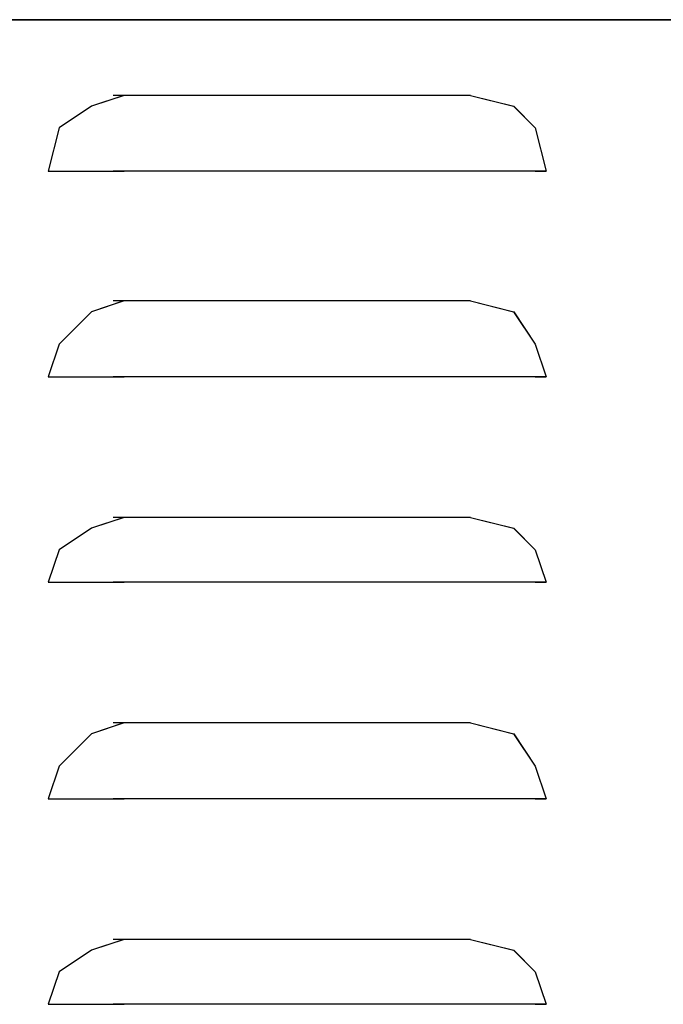
# Model space of a CAD drawing. Extents: x 0 to 210, y 85 to 212.
# Drawn here: x 161 to 167, y 172 to 181 of the extents above; entities that cross this region are included whole.
import ezdxf

# ---------------------------------------------------------------- set-up
doc = ezdxf.new("R2010")
doc.units = 0
doc.layers.add('LIVELLO_1', color=7, linetype='CONTINUOUS')

# ---------------------------------------------------------------- blocks, each defined once
blk = doc.blocks.new('BLOCK_98')
at = {"layer": 'LIVELLO_1', "color": 7}
blk.add_lwpolyline([(194.1301, 181.2665), (145.1901, 181.2665)], dxfattribs=at)
blk = doc.blocks.new('BLOCK_97')
at = {"layer": 'LIVELLO_1'}
blk.add_blockref('BLOCK_98', (0, 0), dxfattribs=at)
blk = doc.blocks.new('BLOCK_126')
at = {"layer": 'LIVELLO_1', "color": 7}
blk.add_lwpolyline([(146.8568, 181.2665), (192.8551, 181.2665)], dxfattribs=at)
blk = doc.blocks.new('BLOCK_125')
at = {"layer": 'LIVELLO_1'}
blk.add_blockref('BLOCK_126', (0, 0), dxfattribs=at)
blk = doc.blocks.new('BLOCK_172')
at = {"layer": 'LIVELLO_1', "color": 7}
blk.add_lwpolyline([(161.5688, 179.8936), (161.667, 179.8936)], dxfattribs=at)
blk = doc.blocks.new('BLOCK_171')
at = {"layer": 'LIVELLO_1'}
blk.add_blockref('BLOCK_172', (0, 0), dxfattribs=at)
blk = doc.blocks.new('BLOCK_174')
at = {"layer": 'LIVELLO_1', "color": 7}
blk.add_lwpolyline([(165.9819, 179.8936), (166.0805, 179.8936)], dxfattribs=at)
blk = doc.blocks.new('BLOCK_173')
at = {"layer": 'LIVELLO_1'}
blk.add_blockref('BLOCK_174', (0, 0), dxfattribs=at)
blk = doc.blocks.new('BLOCK_176')
at = {"layer": 'LIVELLO_1', "color": 7}
blk.add_lwpolyline([(166.0805, 179.8936), (165.3939, 179.8936)], dxfattribs=at)
blk = doc.blocks.new('BLOCK_175')
at = {"layer": 'LIVELLO_1'}
blk.add_blockref('BLOCK_176', (0, 0), dxfattribs=at)
blk = doc.blocks.new('BLOCK_178')
at = {"layer": 'LIVELLO_1', "color": 7}
blk.add_lwpolyline([(165.3939, 179.8936), (162.1569, 179.8936)], dxfattribs=at)
blk = doc.blocks.new('BLOCK_177')
at = {"layer": 'LIVELLO_1'}
blk.add_blockref('BLOCK_178', (0, 0), dxfattribs=at)
blk = doc.blocks.new('BLOCK_180')
at = {"layer": 'LIVELLO_1', "color": 7}
blk.add_lwpolyline([(165.3939, 180.5802), (162.1569, 180.5802)], dxfattribs=at)
blk = doc.blocks.new('BLOCK_179')
at = {"layer": 'LIVELLO_1'}
blk.add_blockref('BLOCK_180', (0, 0), dxfattribs=at)
blk = doc.blocks.new('BLOCK_182')
at = {"layer": 'LIVELLO_1', "color": 7}
blk.add_lwpolyline([(161.5688, 179.8936), (162.2557, 179.8936)], dxfattribs=at)
blk = doc.blocks.new('BLOCK_181')
at = {"layer": 'LIVELLO_1'}
blk.add_blockref('BLOCK_182', (0, 0), dxfattribs=at)
blk = doc.blocks.new('BLOCK_184')
at = {"layer": 'LIVELLO_1', "color": 7}
blk.add_lwpolyline([(162.2557, 180.5802), (161.9612, 180.4827), (161.667, 180.2863), (161.5688, 179.8936)], dxfattribs=at)
blk = doc.blocks.new('BLOCK_183')
at = {"layer": 'LIVELLO_1'}
blk.add_blockref('BLOCK_184', (0, 0), dxfattribs=at)
blk = doc.blocks.new('BLOCK_186')
at = {"layer": 'LIVELLO_1', "color": 7}
blk.add_lwpolyline([(165.3939, 180.5802), (165.7863, 180.4827), (165.9819, 180.2863), (166.0805, 179.8936)], dxfattribs=at)
blk = doc.blocks.new('BLOCK_185')
at = {"layer": 'LIVELLO_1'}
blk.add_blockref('BLOCK_186', (0, 0), dxfattribs=at)
blk = doc.blocks.new('BLOCK_210')
at = {"layer": 'LIVELLO_1', "color": 7}
blk.add_lwpolyline([(161.5688, 178.0308), (161.667, 178.0308)], dxfattribs=at)
blk = doc.blocks.new('BLOCK_209')
at = {"layer": 'LIVELLO_1'}
blk.add_blockref('BLOCK_210', (0, 0), dxfattribs=at)
blk = doc.blocks.new('BLOCK_212')
at = {"layer": 'LIVELLO_1', "color": 7}
blk.add_lwpolyline([(165.9819, 178.0308), (166.0805, 178.0308)], dxfattribs=at)
blk = doc.blocks.new('BLOCK_211')
at = {"layer": 'LIVELLO_1'}
blk.add_blockref('BLOCK_212', (0, 0), dxfattribs=at)
blk = doc.blocks.new('BLOCK_214')
at = {"layer": 'LIVELLO_1', "color": 7}
blk.add_lwpolyline([(166.0805, 178.0308), (165.3939, 178.0308)], dxfattribs=at)
blk = doc.blocks.new('BLOCK_213')
at = {"layer": 'LIVELLO_1'}
blk.add_blockref('BLOCK_214', (0, 0), dxfattribs=at)
blk = doc.blocks.new('BLOCK_216')
at = {"layer": 'LIVELLO_1', "color": 7}
blk.add_lwpolyline([(165.3939, 178.0308), (162.1569, 178.0308)], dxfattribs=at)
blk = doc.blocks.new('BLOCK_215')
at = {"layer": 'LIVELLO_1'}
blk.add_blockref('BLOCK_216', (0, 0), dxfattribs=at)
blk = doc.blocks.new('BLOCK_218')
at = {"layer": 'LIVELLO_1', "color": 7}
blk.add_lwpolyline([(165.3939, 178.7169), (162.1569, 178.7169)], dxfattribs=at)
blk = doc.blocks.new('BLOCK_217')
at = {"layer": 'LIVELLO_1'}
blk.add_blockref('BLOCK_218', (0, 0), dxfattribs=at)
blk = doc.blocks.new('BLOCK_220')
at = {"layer": 'LIVELLO_1', "color": 7}
blk.add_lwpolyline([(161.5688, 178.0308), (162.2557, 178.0308)], dxfattribs=at)
blk = doc.blocks.new('BLOCK_219')
at = {"layer": 'LIVELLO_1'}
blk.add_blockref('BLOCK_220', (0, 0), dxfattribs=at)
blk = doc.blocks.new('BLOCK_222')
at = {"layer": 'LIVELLO_1', "color": 7}
blk.add_lwpolyline([(162.2557, 178.7169), (161.9612, 178.6189), (161.667, 178.3247), (161.5688, 178.0308)], dxfattribs=at)
blk = doc.blocks.new('BLOCK_221')
at = {"layer": 'LIVELLO_1'}
blk.add_blockref('BLOCK_222', (0, 0), dxfattribs=at)
blk = doc.blocks.new('BLOCK_224')
at = {"layer": 'LIVELLO_1', "color": 7}
blk.add_lwpolyline([(165.3939, 178.7169), (165.7863, 178.6189), (165.9819, 178.3247), (166.0805, 178.0308)], dxfattribs=at)
blk = doc.blocks.new('BLOCK_223')
at = {"layer": 'LIVELLO_1'}
blk.add_blockref('BLOCK_224', (0, 0), dxfattribs=at)
blk = doc.blocks.new('BLOCK_226')
at = {"layer": 'LIVELLO_1', "color": 7}
blk.add_lwpolyline([(161.5688, 176.1667), (161.667, 176.1667)], dxfattribs=at)
blk = doc.blocks.new('BLOCK_225')
at = {"layer": 'LIVELLO_1'}
blk.add_blockref('BLOCK_226', (0, 0), dxfattribs=at)
blk = doc.blocks.new('BLOCK_228')
at = {"layer": 'LIVELLO_1', "color": 7}
blk.add_lwpolyline([(165.9819, 176.1667), (166.0805, 176.1667)], dxfattribs=at)
blk = doc.blocks.new('BLOCK_227')
at = {"layer": 'LIVELLO_1'}
blk.add_blockref('BLOCK_228', (0, 0), dxfattribs=at)
blk = doc.blocks.new('BLOCK_230')
at = {"layer": 'LIVELLO_1', "color": 7}
blk.add_lwpolyline([(166.0805, 176.1667), (165.3939, 176.1667)], dxfattribs=at)
blk = doc.blocks.new('BLOCK_229')
at = {"layer": 'LIVELLO_1'}
blk.add_blockref('BLOCK_230', (0, 0), dxfattribs=at)
blk = doc.blocks.new('BLOCK_232')
at = {"layer": 'LIVELLO_1', "color": 7}
blk.add_lwpolyline([(165.3939, 176.1667), (162.1569, 176.1667)], dxfattribs=at)
blk = doc.blocks.new('BLOCK_231')
at = {"layer": 'LIVELLO_1'}
blk.add_blockref('BLOCK_232', (0, 0), dxfattribs=at)
blk = doc.blocks.new('BLOCK_234')
at = {"layer": 'LIVELLO_1', "color": 7}
blk.add_lwpolyline([(165.3939, 176.7553), (162.1569, 176.7553)], dxfattribs=at)
blk = doc.blocks.new('BLOCK_233')
at = {"layer": 'LIVELLO_1'}
blk.add_blockref('BLOCK_234', (0, 0), dxfattribs=at)
blk = doc.blocks.new('BLOCK_236')
at = {"layer": 'LIVELLO_1', "color": 7}
blk.add_lwpolyline([(161.5688, 176.1667), (162.2557, 176.1667)], dxfattribs=at)
blk = doc.blocks.new('BLOCK_235')
at = {"layer": 'LIVELLO_1'}
blk.add_blockref('BLOCK_236', (0, 0), dxfattribs=at)
blk = doc.blocks.new('BLOCK_238')
at = {"layer": 'LIVELLO_1', "color": 7}
blk.add_lwpolyline([(162.2557, 176.7553), (161.9612, 176.6574), (161.667, 176.4611), (161.5688, 176.1667)], dxfattribs=at)
blk = doc.blocks.new('BLOCK_237')
at = {"layer": 'LIVELLO_1'}
blk.add_blockref('BLOCK_238', (0, 0), dxfattribs=at)
blk = doc.blocks.new('BLOCK_240')
at = {"layer": 'LIVELLO_1', "color": 7}
blk.add_lwpolyline([(165.3939, 176.7553), (165.7863, 176.6574), (165.9819, 176.4611), (166.0805, 176.1667)], dxfattribs=at)
blk = doc.blocks.new('BLOCK_239')
at = {"layer": 'LIVELLO_1'}
blk.add_blockref('BLOCK_240', (0, 0), dxfattribs=at)
blk = doc.blocks.new('BLOCK_242')
at = {"layer": 'LIVELLO_1', "color": 7}
blk.add_lwpolyline([(161.5688, 174.2054), (161.667, 174.2054)], dxfattribs=at)
blk = doc.blocks.new('BLOCK_241')
at = {"layer": 'LIVELLO_1'}
blk.add_blockref('BLOCK_242', (0, 0), dxfattribs=at)
blk = doc.blocks.new('BLOCK_244')
at = {"layer": 'LIVELLO_1', "color": 7}
blk.add_lwpolyline([(165.9819, 174.2054), (166.0805, 174.2054)], dxfattribs=at)
blk = doc.blocks.new('BLOCK_243')
at = {"layer": 'LIVELLO_1'}
blk.add_blockref('BLOCK_244', (0, 0), dxfattribs=at)
blk = doc.blocks.new('BLOCK_246')
at = {"layer": 'LIVELLO_1', "color": 7}
blk.add_lwpolyline([(166.0805, 174.2054), (165.3939, 174.2054)], dxfattribs=at)
blk = doc.blocks.new('BLOCK_245')
at = {"layer": 'LIVELLO_1'}
blk.add_blockref('BLOCK_246', (0, 0), dxfattribs=at)
blk = doc.blocks.new('BLOCK_248')
at = {"layer": 'LIVELLO_1', "color": 7}
blk.add_lwpolyline([(165.3939, 174.2054), (162.1569, 174.2054)], dxfattribs=at)
blk = doc.blocks.new('BLOCK_247')
at = {"layer": 'LIVELLO_1'}
blk.add_blockref('BLOCK_248', (0, 0), dxfattribs=at)
blk = doc.blocks.new('BLOCK_250')
at = {"layer": 'LIVELLO_1', "color": 7}
blk.add_lwpolyline([(165.3939, 174.8917), (162.1569, 174.8917)], dxfattribs=at)
blk = doc.blocks.new('BLOCK_249')
at = {"layer": 'LIVELLO_1'}
blk.add_blockref('BLOCK_250', (0, 0), dxfattribs=at)
blk = doc.blocks.new('BLOCK_252')
at = {"layer": 'LIVELLO_1', "color": 7}
blk.add_lwpolyline([(161.5688, 174.2054), (162.2557, 174.2054)], dxfattribs=at)
blk = doc.blocks.new('BLOCK_251')
at = {"layer": 'LIVELLO_1'}
blk.add_blockref('BLOCK_252', (0, 0), dxfattribs=at)
blk = doc.blocks.new('BLOCK_254')
at = {"layer": 'LIVELLO_1', "color": 7}
blk.add_lwpolyline([(162.2557, 174.8917), (161.9612, 174.7935), (161.667, 174.4993), (161.5688, 174.2054)], dxfattribs=at)
blk = doc.blocks.new('BLOCK_253')
at = {"layer": 'LIVELLO_1'}
blk.add_blockref('BLOCK_254', (0, 0), dxfattribs=at)
blk = doc.blocks.new('BLOCK_256')
at = {"layer": 'LIVELLO_1', "color": 7}
blk.add_lwpolyline([(165.3939, 174.8917), (165.7863, 174.7935), (165.9819, 174.4993), (166.0805, 174.2054)], dxfattribs=at)
blk = doc.blocks.new('BLOCK_255')
at = {"layer": 'LIVELLO_1'}
blk.add_blockref('BLOCK_256', (0, 0), dxfattribs=at)
blk = doc.blocks.new('BLOCK_258')
at = {"layer": 'LIVELLO_1', "color": 7}
blk.add_lwpolyline([(161.5688, 172.3419), (161.667, 172.3419)], dxfattribs=at)
blk = doc.blocks.new('BLOCK_257')
at = {"layer": 'LIVELLO_1'}
blk.add_blockref('BLOCK_258', (0, 0), dxfattribs=at)
blk = doc.blocks.new('BLOCK_260')
at = {"layer": 'LIVELLO_1', "color": 7}
blk.add_lwpolyline([(165.9819, 172.3419), (166.0805, 172.3419)], dxfattribs=at)
blk = doc.blocks.new('BLOCK_259')
at = {"layer": 'LIVELLO_1'}
blk.add_blockref('BLOCK_260', (0, 0), dxfattribs=at)
blk = doc.blocks.new('BLOCK_262')
at = {"layer": 'LIVELLO_1', "color": 7}
blk.add_lwpolyline([(166.0805, 172.3419), (165.3939, 172.3419)], dxfattribs=at)
blk = doc.blocks.new('BLOCK_261')
at = {"layer": 'LIVELLO_1'}
blk.add_blockref('BLOCK_262', (0, 0), dxfattribs=at)
blk = doc.blocks.new('BLOCK_264')
at = {"layer": 'LIVELLO_1', "color": 7}
blk.add_lwpolyline([(165.3939, 172.3419), (162.1569, 172.3419)], dxfattribs=at)
blk = doc.blocks.new('BLOCK_263')
at = {"layer": 'LIVELLO_1'}
blk.add_blockref('BLOCK_264', (0, 0), dxfattribs=at)
blk = doc.blocks.new('BLOCK_266')
at = {"layer": 'LIVELLO_1', "color": 7}
blk.add_lwpolyline([(165.3939, 172.93), (162.1569, 172.93)], dxfattribs=at)
blk = doc.blocks.new('BLOCK_265')
at = {"layer": 'LIVELLO_1'}
blk.add_blockref('BLOCK_266', (0, 0), dxfattribs=at)
blk = doc.blocks.new('BLOCK_268')
at = {"layer": 'LIVELLO_1', "color": 7}
blk.add_lwpolyline([(161.5688, 172.3419), (162.2557, 172.3419)], dxfattribs=at)
blk = doc.blocks.new('BLOCK_267')
at = {"layer": 'LIVELLO_1'}
blk.add_blockref('BLOCK_268', (0, 0), dxfattribs=at)
blk = doc.blocks.new('BLOCK_270')
at = {"layer": 'LIVELLO_1', "color": 7}
blk.add_lwpolyline([(162.2557, 172.93), (161.9612, 172.8322), (161.667, 172.6358), (161.5688, 172.3419)], dxfattribs=at)
blk = doc.blocks.new('BLOCK_269')
at = {"layer": 'LIVELLO_1'}
blk.add_blockref('BLOCK_270', (0, 0), dxfattribs=at)
blk = doc.blocks.new('BLOCK_272')
at = {"layer": 'LIVELLO_1', "color": 7}
blk.add_lwpolyline([(165.3939, 172.93), (165.7863, 172.8322), (165.9819, 172.6358), (166.0805, 172.3419)], dxfattribs=at)
blk = doc.blocks.new('BLOCK_271')
at = {"layer": 'LIVELLO_1'}
blk.add_blockref('BLOCK_272', (0, 0), dxfattribs=at)
blk = doc.blocks.new('BLOCK_782')
at = {"layer": 'LIVELLO_1', "color": 7}
blk.add_lwpolyline([(194.0323, 181.2665), (145.1898, 181.2665)], dxfattribs=at)
blk = doc.blocks.new('BLOCK_781')
at = {"layer": 'LIVELLO_1'}
blk.add_blockref('BLOCK_782', (0, 0), dxfattribs=at)
blk = doc.blocks.new('BLOCK_806')
at = {"layer": 'LIVELLO_1', "color": 7}
blk.add_lwpolyline([(146.759, 181.2665), (192.8554, 181.2665)], dxfattribs=at)
blk = doc.blocks.new('BLOCK_805')
at = {"layer": 'LIVELLO_1'}
blk.add_blockref('BLOCK_806', (0, 0), dxfattribs=at)
blk = doc.blocks.new('BLOCK_1238')
at = {"layer": 'LIVELLO_1', "color": 7}
blk.add_lwpolyline([(161.5688, 179.8932), (161.6666, 179.8932)], dxfattribs=at)
blk = doc.blocks.new('BLOCK_1237')
at = {"layer": 'LIVELLO_1'}
blk.add_blockref('BLOCK_1238', (0, 0), dxfattribs=at)
blk = doc.blocks.new('BLOCK_1240')
at = {"layer": 'LIVELLO_1', "color": 7}
blk.add_lwpolyline([(165.9819, 179.8932), (166.0798, 179.8932)], dxfattribs=at)
blk = doc.blocks.new('BLOCK_1239')
at = {"layer": 'LIVELLO_1'}
blk.add_blockref('BLOCK_1240', (0, 0), dxfattribs=at)
blk = doc.blocks.new('BLOCK_1242')
at = {"layer": 'LIVELLO_1', "color": 7}
blk.add_lwpolyline([(166.0798, 179.8932), (165.3939, 179.8932)], dxfattribs=at)
blk = doc.blocks.new('BLOCK_1241')
at = {"layer": 'LIVELLO_1'}
blk.add_blockref('BLOCK_1242', (0, 0), dxfattribs=at)
blk = doc.blocks.new('BLOCK_1244')
at = {"layer": 'LIVELLO_1', "color": 7}
blk.add_lwpolyline([(165.3939, 179.8932), (162.1572, 179.8932)], dxfattribs=at)
blk = doc.blocks.new('BLOCK_1243')
at = {"layer": 'LIVELLO_1'}
blk.add_blockref('BLOCK_1244', (0, 0), dxfattribs=at)
blk = doc.blocks.new('BLOCK_1246')
at = {"layer": 'LIVELLO_1', "color": 7}
blk.add_lwpolyline([(165.3939, 180.5802), (162.1572, 180.5802)], dxfattribs=at)
blk = doc.blocks.new('BLOCK_1245')
at = {"layer": 'LIVELLO_1'}
blk.add_blockref('BLOCK_1246', (0, 0), dxfattribs=at)
blk = doc.blocks.new('BLOCK_1248')
at = {"layer": 'LIVELLO_1', "color": 7}
blk.add_lwpolyline([(161.5688, 179.8932), (162.255, 179.8932)], dxfattribs=at)
blk = doc.blocks.new('BLOCK_1247')
at = {"layer": 'LIVELLO_1'}
blk.add_blockref('BLOCK_1248', (0, 0), dxfattribs=at)
blk = doc.blocks.new('BLOCK_1250')
at = {"layer": 'LIVELLO_1', "color": 7}
blk.add_lwpolyline([(162.255, 180.5802), (161.9608, 180.4827), (161.6666, 180.2863), (161.5688, 179.8932)], dxfattribs=at)
blk = doc.blocks.new('BLOCK_1249')
at = {"layer": 'LIVELLO_1'}
blk.add_blockref('BLOCK_1250', (0, 0), dxfattribs=at)
blk = doc.blocks.new('BLOCK_1252')
at = {"layer": 'LIVELLO_1', "color": 7}
blk.add_lwpolyline([(165.3939, 180.5802), (165.7856, 180.4827), (165.9819, 180.2863), (166.0798, 179.8932)], dxfattribs=at)
blk = doc.blocks.new('BLOCK_1251')
at = {"layer": 'LIVELLO_1'}
blk.add_blockref('BLOCK_1252', (0, 0), dxfattribs=at)
blk = doc.blocks.new('BLOCK_1274')
at = {"layer": 'LIVELLO_1', "color": 7}
blk.add_lwpolyline([(161.5688, 178.0308), (161.6666, 178.0308)], dxfattribs=at)
blk = doc.blocks.new('BLOCK_1273')
at = {"layer": 'LIVELLO_1'}
blk.add_blockref('BLOCK_1274', (0, 0), dxfattribs=at)
blk = doc.blocks.new('BLOCK_1276')
at = {"layer": 'LIVELLO_1', "color": 7}
blk.add_lwpolyline([(165.9819, 178.0308), (166.0798, 178.0308)], dxfattribs=at)
blk = doc.blocks.new('BLOCK_1275')
at = {"layer": 'LIVELLO_1'}
blk.add_blockref('BLOCK_1276', (0, 0), dxfattribs=at)
blk = doc.blocks.new('BLOCK_1278')
at = {"layer": 'LIVELLO_1', "color": 7}
blk.add_lwpolyline([(166.0798, 178.0308), (165.3939, 178.0308)], dxfattribs=at)
blk = doc.blocks.new('BLOCK_1277')
at = {"layer": 'LIVELLO_1'}
blk.add_blockref('BLOCK_1278', (0, 0), dxfattribs=at)
blk = doc.blocks.new('BLOCK_1280')
at = {"layer": 'LIVELLO_1', "color": 7}
blk.add_lwpolyline([(165.3939, 178.0308), (162.1572, 178.0308)], dxfattribs=at)
blk = doc.blocks.new('BLOCK_1279')
at = {"layer": 'LIVELLO_1'}
blk.add_blockref('BLOCK_1280', (0, 0), dxfattribs=at)
blk = doc.blocks.new('BLOCK_1282')
at = {"layer": 'LIVELLO_1', "color": 7}
blk.add_lwpolyline([(165.3939, 178.7169), (162.1572, 178.7169)], dxfattribs=at)
blk = doc.blocks.new('BLOCK_1281')
at = {"layer": 'LIVELLO_1'}
blk.add_blockref('BLOCK_1282', (0, 0), dxfattribs=at)
blk = doc.blocks.new('BLOCK_1284')
at = {"layer": 'LIVELLO_1', "color": 7}
blk.add_lwpolyline([(161.5688, 178.0308), (162.255, 178.0308)], dxfattribs=at)
blk = doc.blocks.new('BLOCK_1283')
at = {"layer": 'LIVELLO_1'}
blk.add_blockref('BLOCK_1284', (0, 0), dxfattribs=at)
blk = doc.blocks.new('BLOCK_1286')
at = {"layer": 'LIVELLO_1', "color": 7}
blk.add_lwpolyline([(162.255, 178.7169), (161.9608, 178.6189), (161.6666, 178.3247), (161.5688, 178.0308)], dxfattribs=at)
blk = doc.blocks.new('BLOCK_1285')
at = {"layer": 'LIVELLO_1'}
blk.add_blockref('BLOCK_1286', (0, 0), dxfattribs=at)
blk = doc.blocks.new('BLOCK_1288')
at = {"layer": 'LIVELLO_1', "color": 7}
blk.add_lwpolyline([(165.3939, 178.7169), (165.7856, 178.6189), (165.9819, 178.3247), (166.0798, 178.0308)], dxfattribs=at)
blk = doc.blocks.new('BLOCK_1287')
at = {"layer": 'LIVELLO_1'}
blk.add_blockref('BLOCK_1288', (0, 0), dxfattribs=at)
blk = doc.blocks.new('BLOCK_1290')
at = {"layer": 'LIVELLO_1', "color": 7}
blk.add_lwpolyline([(161.5688, 176.1672), (161.6666, 176.1672)], dxfattribs=at)
blk = doc.blocks.new('BLOCK_1289')
at = {"layer": 'LIVELLO_1'}
blk.add_blockref('BLOCK_1290', (0, 0), dxfattribs=at)
blk = doc.blocks.new('BLOCK_1292')
at = {"layer": 'LIVELLO_1', "color": 7}
blk.add_lwpolyline([(165.9819, 176.1672), (166.0798, 176.1672)], dxfattribs=at)
blk = doc.blocks.new('BLOCK_1291')
at = {"layer": 'LIVELLO_1'}
blk.add_blockref('BLOCK_1292', (0, 0), dxfattribs=at)
blk = doc.blocks.new('BLOCK_1294')
at = {"layer": 'LIVELLO_1', "color": 7}
blk.add_lwpolyline([(166.0798, 176.1672), (165.3939, 176.1672)], dxfattribs=at)
blk = doc.blocks.new('BLOCK_1293')
at = {"layer": 'LIVELLO_1'}
blk.add_blockref('BLOCK_1294', (0, 0), dxfattribs=at)
blk = doc.blocks.new('BLOCK_1296')
at = {"layer": 'LIVELLO_1', "color": 7}
blk.add_lwpolyline([(165.3939, 176.1672), (162.1572, 176.1672)], dxfattribs=at)
blk = doc.blocks.new('BLOCK_1295')
at = {"layer": 'LIVELLO_1'}
blk.add_blockref('BLOCK_1296', (0, 0), dxfattribs=at)
blk = doc.blocks.new('BLOCK_1298')
at = {"layer": 'LIVELLO_1', "color": 7}
blk.add_lwpolyline([(165.3939, 176.7553), (162.1572, 176.7553)], dxfattribs=at)
blk = doc.blocks.new('BLOCK_1297')
at = {"layer": 'LIVELLO_1'}
blk.add_blockref('BLOCK_1298', (0, 0), dxfattribs=at)
blk = doc.blocks.new('BLOCK_1300')
at = {"layer": 'LIVELLO_1', "color": 7}
blk.add_lwpolyline([(161.5688, 176.1672), (162.255, 176.1672)], dxfattribs=at)
blk = doc.blocks.new('BLOCK_1299')
at = {"layer": 'LIVELLO_1'}
blk.add_blockref('BLOCK_1300', (0, 0), dxfattribs=at)
blk = doc.blocks.new('BLOCK_1302')
at = {"layer": 'LIVELLO_1', "color": 7}
blk.add_lwpolyline([(162.255, 176.7553), (161.9608, 176.6574), (161.6666, 176.4611), (161.5688, 176.1672)], dxfattribs=at)
blk = doc.blocks.new('BLOCK_1301')
at = {"layer": 'LIVELLO_1'}
blk.add_blockref('BLOCK_1302', (0, 0), dxfattribs=at)
blk = doc.blocks.new('BLOCK_1304')
at = {"layer": 'LIVELLO_1', "color": 7}
blk.add_lwpolyline([(165.3939, 176.7553), (165.7856, 176.6574), (165.9819, 176.4611), (166.0798, 176.1672)], dxfattribs=at)
blk = doc.blocks.new('BLOCK_1303')
at = {"layer": 'LIVELLO_1'}
blk.add_blockref('BLOCK_1304', (0, 0), dxfattribs=at)
blk = doc.blocks.new('BLOCK_1306')
at = {"layer": 'LIVELLO_1', "color": 7}
blk.add_lwpolyline([(161.5688, 174.2054), (161.6666, 174.2054)], dxfattribs=at)
blk = doc.blocks.new('BLOCK_1305')
at = {"layer": 'LIVELLO_1'}
blk.add_blockref('BLOCK_1306', (0, 0), dxfattribs=at)
blk = doc.blocks.new('BLOCK_1308')
at = {"layer": 'LIVELLO_1', "color": 7}
blk.add_lwpolyline([(165.9819, 174.2054), (166.0798, 174.2054)], dxfattribs=at)
blk = doc.blocks.new('BLOCK_1307')
at = {"layer": 'LIVELLO_1'}
blk.add_blockref('BLOCK_1308', (0, 0), dxfattribs=at)
blk = doc.blocks.new('BLOCK_1310')
at = {"layer": 'LIVELLO_1', "color": 7}
blk.add_lwpolyline([(166.0798, 174.2054), (165.3939, 174.2054)], dxfattribs=at)
blk = doc.blocks.new('BLOCK_1309')
at = {"layer": 'LIVELLO_1'}
blk.add_blockref('BLOCK_1310', (0, 0), dxfattribs=at)
blk = doc.blocks.new('BLOCK_1312')
at = {"layer": 'LIVELLO_1', "color": 7}
blk.add_lwpolyline([(165.3939, 174.2054), (162.1572, 174.2054)], dxfattribs=at)
blk = doc.blocks.new('BLOCK_1311')
at = {"layer": 'LIVELLO_1'}
blk.add_blockref('BLOCK_1312', (0, 0), dxfattribs=at)
blk = doc.blocks.new('BLOCK_1314')
at = {"layer": 'LIVELLO_1', "color": 7}
blk.add_lwpolyline([(165.3939, 174.8917), (162.1572, 174.8917)], dxfattribs=at)
blk = doc.blocks.new('BLOCK_1313')
at = {"layer": 'LIVELLO_1'}
blk.add_blockref('BLOCK_1314', (0, 0), dxfattribs=at)
blk = doc.blocks.new('BLOCK_1316')
at = {"layer": 'LIVELLO_1', "color": 7}
blk.add_lwpolyline([(161.5688, 174.2054), (162.255, 174.2054)], dxfattribs=at)
blk = doc.blocks.new('BLOCK_1315')
at = {"layer": 'LIVELLO_1'}
blk.add_blockref('BLOCK_1316', (0, 0), dxfattribs=at)
blk = doc.blocks.new('BLOCK_1318')
at = {"layer": 'LIVELLO_1', "color": 7}
blk.add_lwpolyline([(162.255, 174.8917), (161.9608, 174.7935), (161.6666, 174.4993), (161.5688, 174.2054)], dxfattribs=at)
blk = doc.blocks.new('BLOCK_1317')
at = {"layer": 'LIVELLO_1'}
blk.add_blockref('BLOCK_1318', (0, 0), dxfattribs=at)
blk = doc.blocks.new('BLOCK_1320')
at = {"layer": 'LIVELLO_1', "color": 7}
blk.add_lwpolyline([(165.3939, 174.8917), (165.7856, 174.7935), (165.9819, 174.4993), (166.0798, 174.2054)], dxfattribs=at)
blk = doc.blocks.new('BLOCK_1319')
at = {"layer": 'LIVELLO_1'}
blk.add_blockref('BLOCK_1320', (0, 0), dxfattribs=at)
blk = doc.blocks.new('BLOCK_1322')
at = {"layer": 'LIVELLO_1', "color": 7}
blk.add_lwpolyline([(161.5688, 172.3419), (161.6666, 172.3419)], dxfattribs=at)
blk = doc.blocks.new('BLOCK_1321')
at = {"layer": 'LIVELLO_1'}
blk.add_blockref('BLOCK_1322', (0, 0), dxfattribs=at)
blk = doc.blocks.new('BLOCK_1324')
at = {"layer": 'LIVELLO_1', "color": 7}
blk.add_lwpolyline([(165.9819, 172.3419), (166.0798, 172.3419)], dxfattribs=at)
blk = doc.blocks.new('BLOCK_1323')
at = {"layer": 'LIVELLO_1'}
blk.add_blockref('BLOCK_1324', (0, 0), dxfattribs=at)
blk = doc.blocks.new('BLOCK_1326')
at = {"layer": 'LIVELLO_1', "color": 7}
blk.add_lwpolyline([(166.0798, 172.3419), (165.3939, 172.3419)], dxfattribs=at)
blk = doc.blocks.new('BLOCK_1325')
at = {"layer": 'LIVELLO_1'}
blk.add_blockref('BLOCK_1326', (0, 0), dxfattribs=at)
blk = doc.blocks.new('BLOCK_1328')
at = {"layer": 'LIVELLO_1', "color": 7}
blk.add_lwpolyline([(165.3939, 172.3419), (162.1572, 172.3419)], dxfattribs=at)
blk = doc.blocks.new('BLOCK_1327')
at = {"layer": 'LIVELLO_1'}
blk.add_blockref('BLOCK_1328', (0, 0), dxfattribs=at)
blk = doc.blocks.new('BLOCK_1330')
at = {"layer": 'LIVELLO_1', "color": 7}
blk.add_lwpolyline([(165.3939, 172.93), (162.1572, 172.93)], dxfattribs=at)
blk = doc.blocks.new('BLOCK_1329')
at = {"layer": 'LIVELLO_1'}
blk.add_blockref('BLOCK_1330', (0, 0), dxfattribs=at)
blk = doc.blocks.new('BLOCK_1332')
at = {"layer": 'LIVELLO_1', "color": 7}
blk.add_lwpolyline([(161.5688, 172.3419), (162.255, 172.3419)], dxfattribs=at)
blk = doc.blocks.new('BLOCK_1331')
at = {"layer": 'LIVELLO_1'}
blk.add_blockref('BLOCK_1332', (0, 0), dxfattribs=at)
blk = doc.blocks.new('BLOCK_1334')
at = {"layer": 'LIVELLO_1', "color": 7}
blk.add_lwpolyline([(162.255, 172.93), (161.9608, 172.8322), (161.6666, 172.6358), (161.5688, 172.3419)], dxfattribs=at)
blk = doc.blocks.new('BLOCK_1333')
at = {"layer": 'LIVELLO_1'}
blk.add_blockref('BLOCK_1334', (0, 0), dxfattribs=at)
blk = doc.blocks.new('BLOCK_1336')
at = {"layer": 'LIVELLO_1', "color": 7}
blk.add_lwpolyline([(165.3939, 172.93), (165.7856, 172.8322), (165.9819, 172.6358), (166.0798, 172.3419)], dxfattribs=at)
blk = doc.blocks.new('BLOCK_1335')
at = {"layer": 'LIVELLO_1'}
blk.add_blockref('BLOCK_1336', (0, 0), dxfattribs=at)

msp = doc.modelspace()

# ---------------------------------------------------------------- block references
at = {"layer": 'LIVELLO_1'}
for name in ['BLOCK_781', 'BLOCK_97', 'BLOCK_805', 'BLOCK_125', 'BLOCK_183', 'BLOCK_1249', 'BLOCK_179', 'BLOCK_1245', 'BLOCK_185', 'BLOCK_1251', 'BLOCK_171', 'BLOCK_181', 'BLOCK_1237', 'BLOCK_1247', 'BLOCK_177', 'BLOCK_1243', 'BLOCK_175', 'BLOCK_1241', 'BLOCK_173', 'BLOCK_1239', 'BLOCK_221', 'BLOCK_1285', 'BLOCK_217', 'BLOCK_1281', 'BLOCK_223', 'BLOCK_1287', 'BLOCK_209', 'BLOCK_219', 'BLOCK_1273', 'BLOCK_1283', 'BLOCK_215', 'BLOCK_1279', 'BLOCK_213', 'BLOCK_1277', 'BLOCK_211', 'BLOCK_1275', 'BLOCK_237', 'BLOCK_1301', 'BLOCK_233', 'BLOCK_1297', 'BLOCK_239', 'BLOCK_1303', 'BLOCK_1289', 'BLOCK_1299', 'BLOCK_225', 'BLOCK_235', 'BLOCK_231', 'BLOCK_1295', 'BLOCK_1293', 'BLOCK_229', 'BLOCK_1291', 'BLOCK_227', 'BLOCK_253', 'BLOCK_1317', 'BLOCK_249', 'BLOCK_1313', 'BLOCK_255', 'BLOCK_1319', 'BLOCK_241', 'BLOCK_251', 'BLOCK_1305', 'BLOCK_1315', 'BLOCK_247', 'BLOCK_1311', 'BLOCK_245', 'BLOCK_1309', 'BLOCK_243', 'BLOCK_1307', 'BLOCK_269', 'BLOCK_1333', 'BLOCK_265', 'BLOCK_1329', 'BLOCK_271', 'BLOCK_1335', 'BLOCK_257', 'BLOCK_267', 'BLOCK_1321', 'BLOCK_1331', 'BLOCK_263', 'BLOCK_1327', 'BLOCK_261', 'BLOCK_1325', 'BLOCK_259', 'BLOCK_1323']:
    msp.add_blockref(name, (0, 0), dxfattribs=at)

doc.saveas('drawing.dxf')
